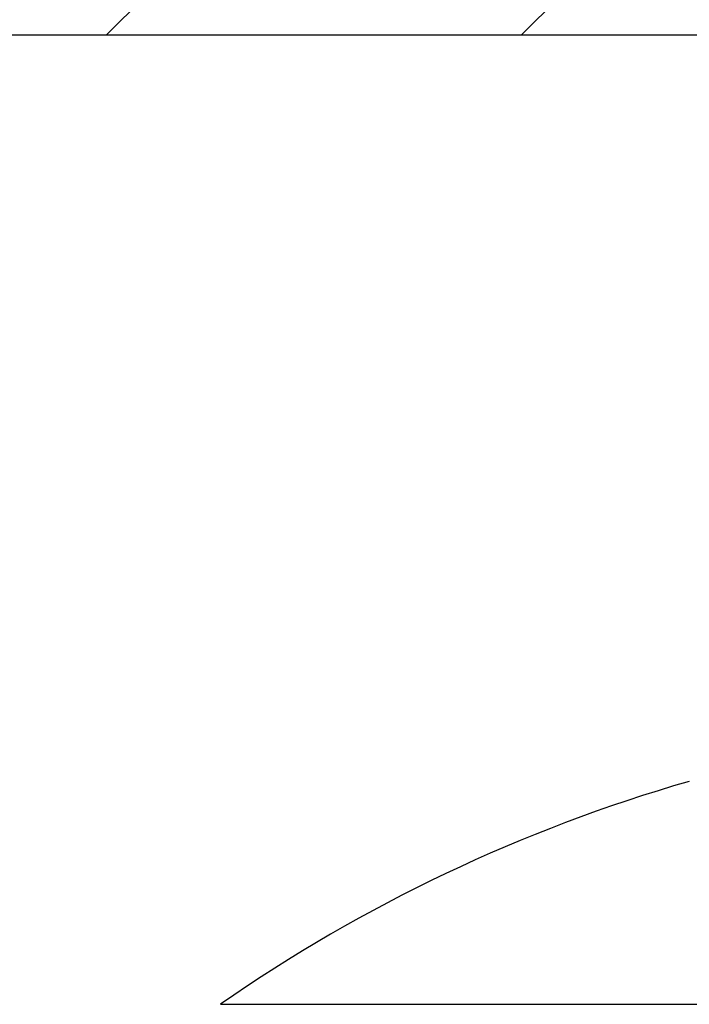
# Model space of a CAD drawing. Units: millimetres. Extents: x 264 to 7125, y -131 to 5380.
# Drawn here: x 4602 to 4606, y 3386 to 3392 of the extents above; entities that cross this region are included whole.
import ezdxf

# ---------------------------------------------------------------- set-up
doc = ezdxf.new("R2010")
doc.units = ezdxf.units.MM
for name, color, linetype in [('dimension-Bemassung', 5, 'Continuous'), ('hatching-Schraffur', 5, 'Continuous'), ('helpline-Hilfslinie', 2, 'Continuous'), ('outline-Körperkante', 7, 'Continuous')]:
    doc.layers.add(name, color=color, linetype=linetype)
doc.layers.get('0').off()
doc.layers.get('helpline-Hilfslinie').off()
doc.styles.get("Standard").update_dxf_attribs({"font": 'ARIAL.TTF'})
doc.dimstyles.new('ISO-5.0', dxfattribs={"dimtxt": 5, "dimasz": 5, "dimexe": 1.25, "dimexo": 0.625, "dimgap": 1, "dimtad": 1, "dimdec": 0, "dimtxsty": 'Standard', "dimcen": 2.5, "dimclrd": 256, "dimclre": 256, "dimadec": 0, "dimazin": 0, "dimtfac": 1, "dimtdec": 0, "dimtmove": 0, "dimatfit": 3, "dimfxl": 1, "dimlwd": -1, "dimlwe": -1, "dimarcsym": 0})

# ---------------------------------------------------------------- blocks, each defined once
blk = doc.blocks.new('*D65')
at = {"layer": 'dimension-Bemassung'}
for p, q in [((4428.2852, 3400.4505), (4428.2852, 3437.0026)), ((4632.0482, 3381.7926), (4632.0482, 3437.0026)), ((4433.2852, 3435.7526), (4627.0482, 3435.7526))]:
    blk.add_line(p, q, dxfattribs=at)
for points in [[(4433.2852, 3436.5859), (4433.2852, 3434.9192), (4428.2852, 3435.7526)], [(4627.0482, 3436.5859), (4627.0482, 3434.9192), (4632.0482, 3435.7526)]]:
    blk.add_solid(points, dxfattribs=at)
at = {"layer": 'dimension-Bemassung', "color": 0, "insert": (4525.4115, 3439.3054), "char_height": 5, "attachment_point": 5}
blk.add_mtext('204', dxfattribs=at)
blk = doc.blocks.new('406984_WD2201_Verschalungsprofil')
at = {"layer": 'hatching-Schraffur'}
h = blk.add_hatch(dxfattribs=at)
h.set_pattern_fill('ANSI31', color=256, scale=0.5, style=0)
h.set_pattern_definition([(45, (-116.6368, -261.4505), (-1.122532, 1.122532), [])])
h.paths.add_polyline_path([(-2, -98), (-9.7914, -98), (-18.4517, -93), (-23, -93), (-23, -95.5), (-22.2022, -95.5), (-21.5094, -94.3), (-20.6434, -94.8), (-20.3547, -94.3), (-19.4887, -94.8), (-19.2, -94.3), (-12.7914, -98), (-44.25, -98, -1), (-45.75, -98), (-48.25, -98, -1), (-49.75, -98), (-52.25, -98, -1), (-53.75, -98), (-56.25, -98, -1), (-57.75, -98), (-60.25, -98, -1), (-61.75, -98), (-65, -98), (-65, -100), (0, -100), (0, -74.1), (-4, -73.25), (-4, -70.75), (0, -69.9), (0, -8.25), (-2, -8.25), (-2, -14.25), (-4.5, -14.25), (-4.5, -11.75), (-6, -11.75), (-6, -15.75), (-2, -15.75), (-2, -20.4804), (-1.7, -21), (-2, -21.5196), (-2, -68.2803), (-6, -69.1303), (-6, -74.8697), (-2, -75.7197)])
h.paths.add_polyline_path([(-2, -2.25), (-2, -8.25), (0, -8.25), (0, 0), (-82, 0), (-82, -1), (-69, -1), (-68, -2), (-63.75, -2, 1), (-62.25, -2), (-19.75, -2, 1), (-18.25, -2), (-6, -2), (-6, -4.75), (-4.5, -4.75), (-4.5, -2.25)])
blk.add_lwpolyline([(-2, -21.5196), (-1.7, -21), (-2, -20.4804), (-2, -15.75), (-6, -15.75), (-6, -11.75), (-4.5, -11.75), (-4.5, -14.25), (-2, -14.25), (-2, -2.25), (-4.5, -2.25), (-4.5, -4.75), (-6, -4.75), (-6, -2), (-18.25, -2, -1), (-19.75, -2), (-62.25, -2, -1)], format="xyb")
blk = doc.blocks.new('WinDrive2201_LR12_Drive')
at = {"layer": 'outline-Körperkante'}
blk.add_line((91.5859, 43.2634), (101.4141, 43.2634), dxfattribs=at)
blk.add_arc((96.5, 36.1904), 8.6125, 106.02562, 124.79065, dxfattribs=at)
blk = doc.blocks.new('SR_WD2201_Tel_LR22B_Antriebsquerschnitt')
blk.add_blockref('406984_WD2201_Verschalungsprofil', (203.994, 100))
at = {"layer": 'helpline-Hilfslinie'}
blk.add_blockref('WinDrive2201_LR12_Drive', (83.5, 49.5), dxfattribs=at)

msp = doc.modelspace()

# ---------------------------------------------------------------- block references
at = {"layer": 'outline-Körperkante'}
msp.add_blockref('SR_WD2201_Tel_LR22B_Antriebsquerschnitt', (4428.2852, 3293.5338), dxfattribs=at)

# ---------------------------------------------------------------- dimensions: what is measured, and where the dimension line sits
at = {"layer": 'dimension-Bemassung'}
dim = msp.add_linear_dim(base=(4632.0482, 3435.7526), p1=(4428.2852, 3399.8255), p2=(4632.0482, 3381.1676), dimstyle='ISO-5.0', dxfattribs=at)
dim.commit()
dim.dimension.update_dxf_attribs({"geometry": '*D65', "text_midpoint": (4525.4115, 3435.7526), "dimtype": 160})

doc.saveas('drawing.dxf')
